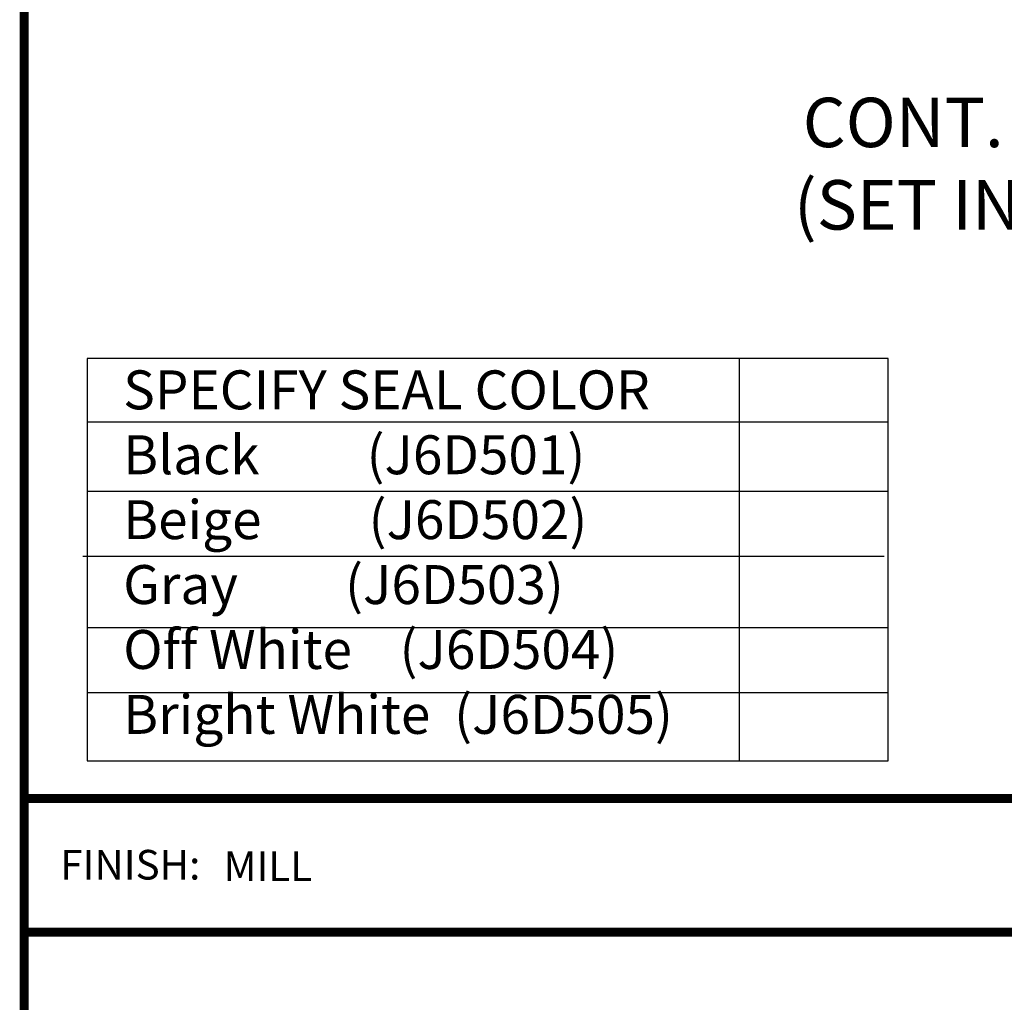
# Model space of a CAD drawing. Extents: x 0 to 359, y -30 to 72.
# Drawn here: x 24 to 28, y 40 to 44 of the extents above; entities that cross this region are included whole.
import ezdxf
from ezdxf import colors
from ezdxf.entities.mleader import LeaderData, LeaderLine
from ezdxf.enums import TextEntityAlignment as Align
from ezdxf.math import Vec2, Vec3

# ---------------------------------------------------------------- set-up
doc = ezdxf.new("R2010")
doc.units = 0
doc.header["$LTSCALE"] = 2
doc.header["$MEASUREMENT"] = 0
doc.layers.get('0').update_dxf_attribs({"linetype": 'CONTINUOUS'})
for name, color, linetype in [('chart', 7, 'CONTINUOUS'), ('DIM-TEXT', 1, 'CONTINUOUS'), ('OBJECT', 7, 'CONTINUOUS'), ('TTITLEBLOCK', 7, 'CONTINUOUS')]:
    doc.layers.add(name, color=color, linetype=linetype)
doc.styles.add('1xIPC_TITLE BLOCK', font='arial.ttf')
doc.styles.add('2xIPC_TXT', font='arial.ttf', dxfattribs={"height": 0.2})
doc.styles.add('style1', font='arial.ttf')

# ---------------------------------------------------------------- blocks, each defined once
blk = doc.blocks.new('JM_TITLE_BLOCK')
at = {"layer": 'TTITLEBLOCK', "const_width": 0.0182}
for points in [[(0.3442, 8.1071), (0.3442, 0.4022)], [(0.3442, 1.4838), (2.5992, 1.4838)], [(0.3442, 1.2134), (10.6727, 1.2134)]]:
    blk.add_lwpolyline(points, dxfattribs=at)
at = {"insert": (0.4172, 1.38), "char_height": 0.06, "attachment_point": 1, "style": '1xIPC_TITLE BLOCK'}
blk.add_mtext_dynamic_manual_height_columns('FINISH:', width=0.313949, gutter_width=0.3, heights=[0], dxfattribs=at)
at = {"style": '1xIPC_TITLE BLOCK'}
for tag, p in [('PROJECT_NAME', (7.1415, 1.0782)), ('LOCATION', (7.1415, 0.5374))]:
    blk.add_attdef(tag, text='', height=0.0625, dxfattribs=at).set_placement(p, align=Align.MIDDLE_LEFT)
at = {"layer": 'OBJECT', "style": '1xIPC_TITLE BLOCK'}
for tag, p in [('DATE', (3.4989, 1.0782)), ('SCALE', (3.4989, 0.8078)), ('DOC', (3.4989, 0.5374))]:
    blk.add_attdef(tag, text='', height=0.0625, dxfattribs=at).set_placement(p, align=Align.MIDDLE_RIGHT)
at = {"layer": 'OBJECT', "lineweight": 30, "flags": 104}
blk.add_attdef('APPLICATION', text='', height=0.125, dxfattribs=at).set_placement((5.0189, 0.8078), align=Align.MIDDLE_CENTER)
at = {"layer": 'TTITLEBLOCK', "style": '1xIPC_TITLE BLOCK'}
blk.add_attdef('SYSTEM_FINISH', (0.7477, 1.3169), '', height=0.06, dxfattribs=at)

msp = doc.modelspace()

# ---------------------------------------------------------------- linework, layer by layer
at = {"layer": 'chart'}
for p, q in [((27.59702, 42.74743), (24.35572, 42.74743)), ((24.35572, 42.74743), (24.35572, 41.12019)), ((27.59702, 42.74743), (24.35572, 42.74743)), ((24.35572, 42.74743), (24.35572, 41.12019)), ((26.99373, 42.74743), (26.99373, 41.12019)), ((26.99373, 42.74743), (26.99373, 41.12019)), ((27.59702, 41.12019), (27.59702, 42.74743)), ((27.59702, 41.12019), (27.59702, 42.74743)), ((24.35572, 42.49135), (27.59702, 42.49135)), ((24.35572, 42.21125), (27.59702, 42.21125)), ((24.35572, 42.21125), (27.59702, 42.21125)), ((24.3391, 41.94777), (27.5804, 41.94777)), ((24.3391, 41.94777), (27.5804, 41.94777)), ((24.35572, 41.65937), (27.59702, 41.65937)), ((24.35572, 41.65937), (27.59702, 41.65937)), ((24.35572, 41.39588), (27.59702, 41.39588)), ((24.35572, 41.12019), (27.59702, 41.12019))]:
    msp.add_line(p, q, dxfattribs=at)

# ---------------------------------------------------------------- block references
at = {"layer": 'TTITLEBLOCK'}
ref = msp.add_blockref('JM_TITLE_BLOCK', (23.4133, 38.00067), dxfattribs=dict(at, xscale=1.999331666666667, yscale=1.999331666666667, zscale=1.999331666666667))
ref.add_attrib('SYSTEM_FINISH', 'MILL', (24.90828, 40.63354), dxfattribs={"height": 0.12, "style": '1xIPC_TITLE BLOCK'})

# ---------------------------------------------------------------- texts
at = {"layer": 'chart', "insert": (24.50206, 42.69931), "char_height": 0.15748, "width": 5.3254487, "attachment_point": 1, "style": 'style1'}
msp.add_mtext('SPECIFY SEAL COLOR{\\L\\P}Black         (J6D501)\\PBeige         (J6D502)\\PGray         (J6D503)\\POff White    (J6D504)\\PBright White  (J6D505)', dxfattribs=at)

# ---------------------------------------------------------------- leaders
at = {"layer": 'DIM-TEXT'}
ml = msp.add_multileader_mtext('Standard', dxfattribs=at)
ml.set_content('\\A1;CONT. FLUSH MOUNT FRAME\\P{\\A0;(SET IN SEALANT BY OTHERS)}\\P(J6A006-F1)', color=256, style='2xIPC_TXT')
ml.set_leader_properties()
ml.build(insert=Vec2(0, 0))
ml.multileader.update_dxf_attribs({"dogleg_length": 0.2, "arrow_head_size": 0.2})
ctx = ml.context
ctx.base_point, ctx.char_height, ctx.arrow_head_size, ctx.landing_gap_size, ctx.plane_origin = Vec3(26.6548, 43.67282), 0.2, 0.2, 0.2, Vec3(30.21336, 56.2199)
ctx.text_align_type = 2
notes = []
notes.append((ctx, [(1, (1, 1, 0), (31.35739, 43.67282), (-1, 0), 0.2, [(0, [(31.67827, 44.3187)], 0, [])])]))
ctx.mtext.insert, ctx.mtext.alignment, ctx.mtext.flow_direction = Vec3(30.95739, 43.80222), 3, 5
for ctx, leaders in notes:
    for number, flags, end, landing, length, lines in leaders:
        leader = LeaderData()
        leader.index, (leader.has_last_leader_line, leader.has_dogleg_vector, leader.attachment_direction) = number, flags
        leader.last_leader_point, leader.dogleg_vector, leader.dogleg_length = Vec3(end), Vec3(landing), length
        for number, points, colour, breaks in lines:
            line = LeaderLine()
            line.index, line.vertices, line.color, line.breaks = number, Vec3.list(points), colors.encode_raw_color(colour), breaks
            leader.lines.append(line)
        ctx.leaders.append(leader)

doc.saveas('drawing.dxf')
